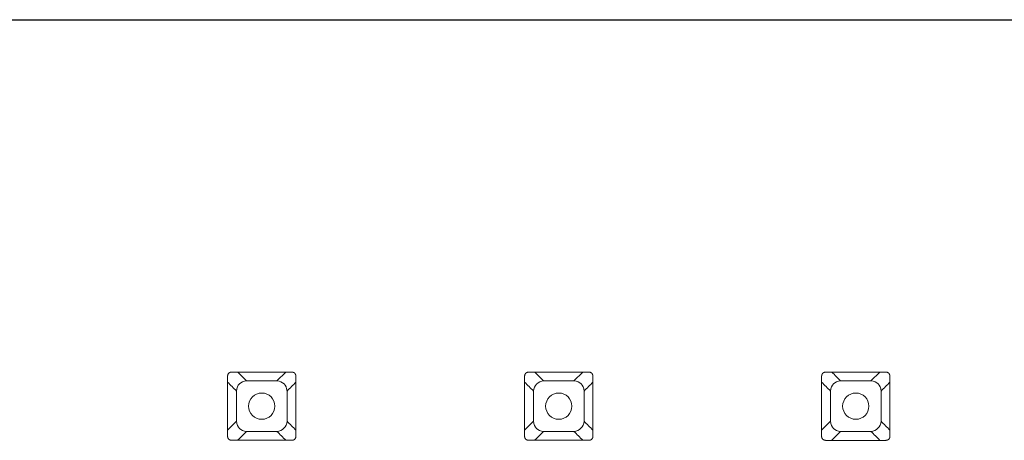
# Model space of a CAD drawing. Units: millimetres. Extents: x -14637 to -13993, y -7635 to -6823.
# Drawn here: x -14387 to -14338, y -6956 to -6935 of the extents above; entities that cross this region are included whole.
import ezdxf

# ---------------------------------------------------------------- set-up
doc = ezdxf.new("R2010")
doc.units = ezdxf.units.MM
doc.linetypes.add('SOLID', pattern=[0])
doc.layers.add('LEVEL0', color=7, linetype='Continuous')

msp = doc.modelspace()

# ---------------------------------------------------------------- linework, layer by layer
at = {"lineweight": 30}
msp.add_line((-14437.984, -6935.421), (-14237.984, -6935.421), dxfattribs=at)
at = {"layer": 'LEVEL0', "color": 7, "linetype": 'SOLID', "lineweight": 18}
for p, q in [((-14373.984, -6953.321, 8.888), (-14375.484, -6953.321, 8.888)), ((-14373.984, -6953.321, 8.888), (-14373.544, -6952.881, 4.494)), ((-14359.284, -6953.321, 8.888), (-14360.784, -6953.321, 8.888)), ((-14359.284, -6953.321, 8.888), (-14358.845, -6952.882, 4.498)), ((-14344.584, -6953.321, 8.888), (-14346.084, -6953.321, 8.888)), ((-14344.584, -6953.321, 8.888), (-14344.145, -6952.882, 4.5)), ((-14375.984, -6953.821, 8.888), (-14375.984, -6955.321, 8.888)), ((-14373.484, -6955.321, 8.888), (-14373.484, -6953.821, 8.888)), ((-14361.284, -6953.821, 8.888), (-14361.284, -6955.321, 8.888)), ((-14358.784, -6955.321, 8.888), (-14358.784, -6953.821, 8.888)), ((-14346.584, -6953.821, 8.888), (-14346.584, -6955.321, 8.888)), ((-14344.084, -6955.321, 8.888), (-14344.084, -6953.821, 8.888)), ((-14376.426, -6955.763, 4.46), (-14375.984, -6955.321, 8.888)), ((-14361.727, -6955.763, 4.458), (-14361.284, -6955.321, 8.888)), ((-14347.027, -6955.764, 4.457), (-14346.584, -6955.321, 8.888)), ((-14375.484, -6955.821, 8.888), (-14373.984, -6955.821, 8.888)), ((-14360.784, -6955.821, 8.888), (-14359.284, -6955.821, 8.888)), ((-14346.084, -6955.821, 8.888), (-14344.584, -6955.821, 8.888))]:
    msp.add_line(p, q, dxfattribs=at)
for centre, start, end in [((-14374.734, -6954.571, 8.888), 360, 180), ((-14360.034, -6954.571, 8.888), 360, 180), ((-14345.334, -6954.571, 8.888), 360, 180), ((-14374.734, -6954.571, 8.888), 180, 360), ((-14360.034, -6954.571, 8.888), 180, 360), ((-14345.334, -6954.571, 8.888), 180, 360)]:
    msp.add_arc(centre, 0.65, start, end, dxfattribs=at)
for points, knots in [([(-14376.427, -6956.066, 6.185), (-14376.427, -6956.013, 6.184), (-14376.427, -6955.961, 6.184), (-14376.426, -6955.856, 6.182), (-14376.426, -6955.803, 6.181), (-14376.426, -6955.698, 6.18), (-14376.426, -6955.646, 6.179), (-14376.426, -6955.541, 6.178), (-14376.426, -6955.489, 6.177), (-14376.426, -6955.384, 6.176), (-14376.426, -6955.331, 6.175), (-14376.426, -6955.226, 6.173), (-14376.426, -6955.174, 6.173), (-14376.426, -6955.069, 6.171), (-14376.426, -6955.016, 6.17), (-14376.426, -6954.911, 6.169), (-14376.426, -6954.859, 6.168), (-14376.426, -6954.754, 6.167), (-14376.425, -6954.701, 6.166), (-14376.425, -6954.596, 6.165), (-14376.425, -6954.544, 6.164), (-14376.425, -6954.439, 6.162), (-14376.425, -6954.387, 6.162), (-14376.425, -6954.282, 6.16), (-14376.425, -6954.229, 6.159), (-14376.425, -6954.124, 6.158), (-14376.425, -6954.072, 6.157), (-14376.425, -6953.967, 6.156), (-14376.425, -6953.914, 6.155), (-14376.425, -6953.809, 6.153), (-14376.425, -6953.757, 6.153), (-14376.425, -6953.652, 6.151), (-14376.425, -6953.599, 6.15), (-14376.424, -6953.494, 6.149), (-14376.424, -6953.442, 6.148), (-14376.424, -6953.337, 6.147), (-14376.424, -6953.285, 6.146), (-14376.424, -6953.18, 6.144), (-14376.424, -6953.127, 6.144), (-14376.424, -6953.075, 6.143)], [0, 0, 0, 0, 0.15744, 0.15744, 0.314879, 0.314879, 0.472319, 0.472319, 0.629759, 0.629759, 0.787199, 0.787199, 0.944638, 0.944638, 1.102078, 1.102078, 1.259518, 1.259518, 1.416958, 1.416958, 1.574397, 1.574397, 1.731837, 1.731837, 1.889277, 1.889277, 2.046717, 2.046717, 2.204156, 2.204156, 2.361596, 2.361596, 2.519036, 2.519036, 2.676476, 2.676476, 2.833915, 2.833915, 2.991355, 2.991355, 2.991355, 2.991355]), ([(-14376.424, -6953.075, 6.143), (-14376.423, -6953.068, 6.143), (-14376.423, -6953.062, 6.143), (-14376.421, -6953.051, 6.142), (-14376.42, -6953.045, 6.142), (-14376.417, -6953.034, 6.142), (-14376.416, -6953.028, 6.142), (-14376.413, -6953.018, 6.142), (-14376.411, -6953.013, 6.142), (-14376.408, -6953.003, 6.142), (-14376.406, -6952.998, 6.142), (-14376.402, -6952.988, 6.142), (-14376.399, -6952.984, 6.142), (-14376.395, -6952.975, 6.141), (-14376.392, -6952.971, 6.141), (-14376.387, -6952.962, 6.141), (-14376.384, -6952.958, 6.141), (-14376.378, -6952.951, 6.141), (-14376.375, -6952.947, 6.141), (-14376.368, -6952.94, 6.141), (-14376.365, -6952.937, 6.141), (-14376.358, -6952.93, 6.141), (-14376.354, -6952.927, 6.141), (-14376.346, -6952.921, 6.141), (-14376.342, -6952.918, 6.141), (-14376.334, -6952.913, 6.141), (-14376.33, -6952.91, 6.141), (-14376.321, -6952.906, 6.141), (-14376.317, -6952.903, 6.141), (-14376.307, -6952.899, 6.141), (-14376.302, -6952.897, 6.141), (-14376.292, -6952.894, 6.141), (-14376.287, -6952.892, 6.141), (-14376.276, -6952.889, 6.14), (-14376.271, -6952.888, 6.14), (-14376.26, -6952.885, 6.14), (-14376.254, -6952.884, 6.14), (-14376.242, -6952.882, 6.14), (-14376.236, -6952.882, 6.14), (-14376.23, -6952.881, 6.14)], [0, 0, 0, 0, 0.0159738, 0.0159738, 0.0319475, 0.0319475, 0.0479213, 0.0479213, 0.0638951, 0.0638951, 0.0798688, 0.0798688, 0.0958426, 0.0958426, 0.1118163, 0.1118163, 0.1277901, 0.1277901, 0.1437639, 0.1437639, 0.1597376, 0.1597376, 0.1757114, 0.1757114, 0.1916852, 0.1916852, 0.2076589, 0.2076589, 0.2236327, 0.2236327, 0.2396064, 0.2396064, 0.2555802, 0.2555802, 0.271554, 0.271554, 0.2875277, 0.2875277, 0.3035015, 0.3035015, 0.3035015, 0.3035015]), ([(-14376.23, -6952.881, 6.14), (-14376.178, -6952.881, 6.141), (-14376.125, -6952.881, 6.141), (-14376.02, -6952.881, 6.141), (-14375.968, -6952.881, 6.141), (-14375.863, -6952.881, 6.141), (-14375.811, -6952.881, 6.141), (-14375.706, -6952.881, 6.142), (-14375.653, -6952.881, 6.142), (-14375.548, -6952.881, 6.142), (-14375.496, -6952.881, 6.142), (-14375.391, -6952.881, 6.142), (-14375.338, -6952.881, 6.143), (-14375.233, -6952.881, 6.143), (-14375.181, -6952.881, 6.143), (-14375.076, -6952.881, 6.143), (-14375.024, -6952.881, 6.143), (-14374.919, -6952.881, 6.144), (-14374.866, -6952.881, 6.144), (-14374.761, -6952.881, 6.144), (-14374.709, -6952.881, 6.144), (-14374.604, -6952.881, 6.144), (-14374.552, -6952.881, 6.144), (-14374.447, -6952.881, 6.145), (-14374.394, -6952.881, 6.145), (-14374.289, -6952.881, 6.145), (-14374.237, -6952.881, 6.145), (-14374.132, -6952.881, 6.145), (-14374.079, -6952.881, 6.145), (-14373.974, -6952.881, 6.146), (-14373.922, -6952.881, 6.146), (-14373.817, -6952.881, 6.146), (-14373.765, -6952.881, 6.146), (-14373.66, -6952.881, 6.146), (-14373.607, -6952.881, 6.146), (-14373.502, -6952.881, 6.147), (-14373.45, -6952.881, 6.147), (-14373.345, -6952.881, 6.147), (-14373.293, -6952.881, 6.147), (-14373.24, -6952.881, 6.147)], [0, 0, 0, 0, 0.15738, 0.15738, 0.314761, 0.314761, 0.472141, 0.472141, 0.629522, 0.629522, 0.786902, 0.786902, 0.944283, 0.944283, 1.101663, 1.101663, 1.259044, 1.259044, 1.416424, 1.416424, 1.573805, 1.573805, 1.731185, 1.731185, 1.888566, 1.888566, 2.045946, 2.045946, 2.203327, 2.203327, 2.360707, 2.360707, 2.518088, 2.518088, 2.675468, 2.675468, 2.832849, 2.832849, 2.990229, 2.990229, 2.990229, 2.990229]), ([(-14373.24, -6952.881, 6.147), (-14373.234, -6952.882, 6.147), (-14373.228, -6952.883, 6.147), (-14373.216, -6952.884, 6.147), (-14373.21, -6952.885, 6.147), (-14373.199, -6952.888, 6.147), (-14373.194, -6952.889, 6.147), (-14373.183, -6952.892, 6.148), (-14373.178, -6952.894, 6.148), (-14373.168, -6952.897, 6.148), (-14373.163, -6952.899, 6.148), (-14373.154, -6952.903, 6.148), (-14373.149, -6952.905, 6.148), (-14373.14, -6952.91, 6.148), (-14373.136, -6952.913, 6.148), (-14373.128, -6952.918, 6.148), (-14373.124, -6952.921, 6.148), (-14373.116, -6952.927, 6.148), (-14373.112, -6952.93, 6.148), (-14373.105, -6952.936, 6.148), (-14373.102, -6952.94, 6.148), (-14373.095, -6952.947, 6.149), (-14373.092, -6952.95, 6.149), (-14373.086, -6952.958, 6.149), (-14373.083, -6952.962, 6.149), (-14373.078, -6952.97, 6.149), (-14373.075, -6952.974, 6.149), (-14373.07, -6952.983, 6.149), (-14373.068, -6952.988, 6.149), (-14373.064, -6952.997, 6.149), (-14373.062, -6953.002, 6.149), (-14373.058, -6953.012, 6.15), (-14373.057, -6953.017, 6.15), (-14373.054, -6953.028, 6.15), (-14373.052, -6953.033, 6.15), (-14373.05, -6953.044, 6.15), (-14373.049, -6953.05, 6.15), (-14373.047, -6953.062, 6.15), (-14373.046, -6953.068, 6.15), (-14373.045, -6953.074, 6.151)], [0, 0, 0, 0, 0.0159765, 0.0159765, 0.0319529, 0.0319529, 0.0479294, 0.0479294, 0.0639059, 0.0639059, 0.0798824, 0.0798824, 0.0958588, 0.0958588, 0.1118353, 0.1118353, 0.1278118, 0.1278118, 0.1437883, 0.1437883, 0.1597647, 0.1597647, 0.1757412, 0.1757412, 0.1917177, 0.1917177, 0.2076941, 0.2076941, 0.2236706, 0.2236706, 0.2396471, 0.2396471, 0.2556236, 0.2556236, 0.2716, 0.2716, 0.2875765, 0.2875765, 0.303553, 0.303553, 0.303553, 0.303553]), ([(-14373.045, -6953.074, 6.151), (-14373.045, -6953.127, 6.151), (-14373.045, -6953.179, 6.152), (-14373.045, -6953.284, 6.154), (-14373.045, -6953.336, 6.154), (-14373.045, -6953.441, 6.156), (-14373.045, -6953.494, 6.157), (-14373.045, -6953.599, 6.158), (-14373.045, -6953.651, 6.159), (-14373.045, -6953.756, 6.161), (-14373.045, -6953.809, 6.161), (-14373.044, -6953.914, 6.163), (-14373.044, -6953.966, 6.164), (-14373.044, -6954.071, 6.165), (-14373.044, -6954.124, 6.166), (-14373.044, -6954.229, 6.168), (-14373.044, -6954.281, 6.168), (-14373.044, -6954.386, 6.17), (-14373.044, -6954.438, 6.171), (-14373.044, -6954.543, 6.172), (-14373.044, -6954.596, 6.173), (-14373.044, -6954.701, 6.174), (-14373.043, -6954.753, 6.175), (-14373.043, -6954.858, 6.177), (-14373.043, -6954.911, 6.177), (-14373.043, -6955.016, 6.179), (-14373.043, -6955.068, 6.18), (-14373.043, -6955.173, 6.181), (-14373.043, -6955.226, 6.182), (-14373.043, -6955.331, 6.184), (-14373.043, -6955.383, 6.184), (-14373.043, -6955.488, 6.186), (-14373.043, -6955.54, 6.187), (-14373.042, -6955.645, 6.188), (-14373.042, -6955.698, 6.189), (-14373.042, -6955.803, 6.19), (-14373.042, -6955.855, 6.191), (-14373.042, -6955.96, 6.193), (-14373.042, -6956.013, 6.193), (-14373.042, -6956.065, 6.194)], [0, 0, 0, 0, 0.157448, 0.157448, 0.314896, 0.314896, 0.472344, 0.472344, 0.629792, 0.629792, 0.78724, 0.78724, 0.944688, 0.944688, 1.102136, 1.102136, 1.259584, 1.259584, 1.417032, 1.417032, 1.57448, 1.57448, 1.731927, 1.731927, 1.889375, 1.889375, 2.046823, 2.046823, 2.204271, 2.204271, 2.361719, 2.361719, 2.519167, 2.519167, 2.676615, 2.676615, 2.834063, 2.834063, 2.991511, 2.991511, 2.991511, 2.991511]), ([(-14361.727, -6956.066, 6.218), (-14361.727, -6956.013, 6.217), (-14361.727, -6955.961, 6.217), (-14361.727, -6955.856, 6.215), (-14361.727, -6955.803, 6.214), (-14361.727, -6955.698, 6.212), (-14361.726, -6955.646, 6.212), (-14361.726, -6955.541, 6.21), (-14361.726, -6955.488, 6.209), (-14361.726, -6955.383, 6.208), (-14361.726, -6955.331, 6.207), (-14361.726, -6955.226, 6.205), (-14361.726, -6955.173, 6.204), (-14361.726, -6955.068, 6.203), (-14361.726, -6955.016, 6.202), (-14361.726, -6954.911, 6.2), (-14361.726, -6954.858, 6.199), (-14361.726, -6954.754, 6.198), (-14361.725, -6954.701, 6.197), (-14361.725, -6954.596, 6.195), (-14361.725, -6954.544, 6.194), (-14361.725, -6954.439, 6.193), (-14361.725, -6954.386, 6.192), (-14361.725, -6954.281, 6.19), (-14361.725, -6954.229, 6.19), (-14361.725, -6954.124, 6.188), (-14361.725, -6954.071, 6.187), (-14361.725, -6953.966, 6.185), (-14361.725, -6953.914, 6.185), (-14361.725, -6953.809, 6.183), (-14361.724, -6953.756, 6.182), (-14361.724, -6953.651, 6.18), (-14361.724, -6953.599, 6.18), (-14361.724, -6953.494, 6.178), (-14361.724, -6953.441, 6.177), (-14361.724, -6953.336, 6.175), (-14361.724, -6953.284, 6.175), (-14361.724, -6953.179, 6.173), (-14361.724, -6953.127, 6.172), (-14361.724, -6953.074, 6.171)], [0, 0, 0, 0, 0.157467, 0.157467, 0.314935, 0.314935, 0.472402, 0.472402, 0.629869, 0.629869, 0.787336, 0.787336, 0.944804, 0.944804, 1.102271, 1.102271, 1.259738, 1.259738, 1.417205, 1.417205, 1.574673, 1.574673, 1.73214, 1.73214, 1.889607, 1.889607, 2.047074, 2.047074, 2.204542, 2.204542, 2.362009, 2.362009, 2.519476, 2.519476, 2.676943, 2.676943, 2.834411, 2.834411, 2.991878, 2.991878, 2.991878, 2.991878]), ([(-14361.724, -6953.074, 6.171), (-14361.723, -6953.068, 6.171), (-14361.722, -6953.062, 6.171), (-14361.72, -6953.05, 6.171), (-14361.719, -6953.044, 6.171), (-14361.717, -6953.033, 6.171), (-14361.715, -6953.028, 6.17), (-14361.712, -6953.017, 6.17), (-14361.711, -6953.012, 6.17), (-14361.707, -6953.002, 6.17), (-14361.705, -6952.997, 6.17), (-14361.701, -6952.988, 6.17), (-14361.699, -6952.983, 6.17), (-14361.694, -6952.975, 6.17), (-14361.691, -6952.97, 6.17), (-14361.686, -6952.962, 6.169), (-14361.683, -6952.958, 6.169), (-14361.677, -6952.951, 6.169), (-14361.674, -6952.947, 6.169), (-14361.668, -6952.94, 6.169), (-14361.664, -6952.936, 6.169), (-14361.657, -6952.93, 6.169), (-14361.653, -6952.927, 6.169), (-14361.646, -6952.921, 6.169), (-14361.642, -6952.918, 6.169), (-14361.633, -6952.913, 6.169), (-14361.629, -6952.91, 6.169), (-14361.62, -6952.906, 6.169), (-14361.616, -6952.904, 6.169), (-14361.606, -6952.899, 6.169), (-14361.601, -6952.898, 6.169), (-14361.591, -6952.894, 6.168), (-14361.586, -6952.892, 6.168), (-14361.576, -6952.889, 6.168), (-14361.57, -6952.888, 6.168), (-14361.559, -6952.886, 6.168), (-14361.553, -6952.885, 6.168), (-14361.542, -6952.883, 6.168), (-14361.536, -6952.882, 6.168), (-14361.529, -6952.882, 6.168)], [0, 0, 0, 0, 0.0159452, 0.0159452, 0.0318905, 0.0318905, 0.0478357, 0.0478357, 0.063781, 0.063781, 0.0797262, 0.0797262, 0.0956714, 0.0956714, 0.1116167, 0.1116167, 0.1275619, 0.1275619, 0.1435072, 0.1435072, 0.1594524, 0.1594524, 0.1753976, 0.1753976, 0.1913429, 0.1913429, 0.2072881, 0.2072881, 0.2232334, 0.2232334, 0.2391786, 0.2391786, 0.2551238, 0.2551238, 0.2710691, 0.2710691, 0.2870143, 0.2870143, 0.3029596, 0.3029596, 0.3029596, 0.3029596]), ([(-14361.529, -6952.882, 6.168), (-14361.477, -6952.882, 6.168), (-14361.425, -6952.882, 6.169), (-14361.32, -6952.882, 6.169), (-14361.267, -6952.882, 6.169), (-14361.162, -6952.882, 6.169), (-14361.11, -6952.882, 6.169), (-14361.005, -6952.882, 6.169), (-14360.952, -6952.882, 6.169), (-14360.847, -6952.882, 6.169), (-14360.795, -6952.882, 6.169), (-14360.69, -6952.882, 6.17), (-14360.638, -6952.882, 6.17), (-14360.533, -6952.882, 6.17), (-14360.48, -6952.882, 6.17), (-14360.375, -6952.882, 6.17), (-14360.323, -6952.882, 6.17), (-14360.218, -6952.882, 6.17), (-14360.166, -6952.882, 6.17), (-14360.061, -6952.882, 6.17), (-14360.008, -6952.882, 6.171), (-14359.903, -6952.882, 6.171), (-14359.851, -6952.882, 6.171), (-14359.746, -6952.882, 6.171), (-14359.693, -6952.882, 6.171), (-14359.588, -6952.882, 6.171), (-14359.536, -6952.882, 6.171), (-14359.431, -6952.882, 6.171), (-14359.379, -6952.882, 6.171), (-14359.274, -6952.882, 6.171), (-14359.221, -6952.882, 6.172), (-14359.116, -6952.882, 6.172), (-14359.064, -6952.882, 6.172), (-14358.959, -6952.882, 6.172), (-14358.907, -6952.882, 6.172), (-14358.802, -6952.882, 6.172), (-14358.749, -6952.882, 6.172), (-14358.644, -6952.882, 6.172), (-14358.592, -6952.882, 6.172), (-14358.539, -6952.882, 6.172)], [0, 0, 0, 0, 0.15738, 0.15738, 0.31476, 0.31476, 0.47214, 0.47214, 0.629519, 0.629519, 0.786899, 0.786899, 0.944279, 0.944279, 1.101659, 1.101659, 1.259039, 1.259039, 1.416419, 1.416419, 1.573798, 1.573798, 1.731178, 1.731178, 1.888558, 1.888558, 2.045938, 2.045938, 2.203318, 2.203318, 2.360698, 2.360698, 2.518077, 2.518077, 2.675457, 2.675457, 2.832837, 2.832837, 2.990217, 2.990217, 2.990217, 2.990217]), ([(-14358.539, -6952.882, 6.172), (-14358.533, -6952.882, 6.172), (-14358.527, -6952.883, 6.172), (-14358.515, -6952.885, 6.173), (-14358.51, -6952.886, 6.173), (-14358.499, -6952.888, 6.173), (-14358.493, -6952.89, 6.173), (-14358.483, -6952.893, 6.173), (-14358.477, -6952.894, 6.173), (-14358.467, -6952.898, 6.173), (-14358.463, -6952.9, 6.173), (-14358.453, -6952.904, 6.173), (-14358.449, -6952.906, 6.173), (-14358.44, -6952.911, 6.173), (-14358.435, -6952.913, 6.173), (-14358.427, -6952.919, 6.173), (-14358.423, -6952.921, 6.173), (-14358.416, -6952.927, 6.173), (-14358.412, -6952.93, 6.173), (-14358.405, -6952.937, 6.173), (-14358.401, -6952.94, 6.174), (-14358.395, -6952.947, 6.174), (-14358.392, -6952.951, 6.174), (-14358.386, -6952.959, 6.174), (-14358.383, -6952.963, 6.174), (-14358.378, -6952.971, 6.174), (-14358.375, -6952.975, 6.174), (-14358.37, -6952.984, 6.174), (-14358.368, -6952.989, 6.174), (-14358.364, -6952.998, 6.175), (-14358.362, -6953.003, 6.175), (-14358.359, -6953.013, 6.175), (-14358.357, -6953.018, 6.175), (-14358.354, -6953.028, 6.175), (-14358.352, -6953.034, 6.175), (-14358.35, -6953.045, 6.175), (-14358.349, -6953.051, 6.175), (-14358.347, -6953.062, 6.176), (-14358.346, -6953.068, 6.176), (-14358.346, -6953.075, 6.176)], [0, 0, 0, 0, 0.0159366, 0.0159366, 0.0318732, 0.0318732, 0.0478098, 0.0478098, 0.0637464, 0.0637464, 0.0796829, 0.0796829, 0.0956195, 0.0956195, 0.1115561, 0.1115561, 0.1274927, 0.1274927, 0.1434293, 0.1434293, 0.1593659, 0.1593659, 0.1753025, 0.1753025, 0.1912391, 0.1912391, 0.2071756, 0.2071756, 0.2231122, 0.2231122, 0.2390488, 0.2390488, 0.2549854, 0.2549854, 0.270922, 0.270922, 0.2868586, 0.2868586, 0.3027952, 0.3027952, 0.3027952, 0.3027952]), ([(-14358.346, -6953.075, 6.176), (-14358.346, -6953.127, 6.177), (-14358.346, -6953.18, 6.178), (-14358.345, -6953.285, 6.179), (-14358.345, -6953.337, 6.18), (-14358.345, -6953.442, 6.182), (-14358.345, -6953.494, 6.183), (-14358.345, -6953.599, 6.184), (-14358.345, -6953.652, 6.185), (-14358.345, -6953.757, 6.187), (-14358.345, -6953.809, 6.188), (-14358.345, -6953.914, 6.189), (-14358.345, -6953.967, 6.19), (-14358.344, -6954.072, 6.192), (-14358.344, -6954.124, 6.193), (-14358.344, -6954.229, 6.194), (-14358.344, -6954.282, 6.195), (-14358.344, -6954.387, 6.197), (-14358.344, -6954.439, 6.198), (-14358.344, -6954.544, 6.199), (-14358.344, -6954.597, 6.2), (-14358.344, -6954.701, 6.202), (-14358.344, -6954.754, 6.203), (-14358.343, -6954.859, 6.204), (-14358.343, -6954.911, 6.205), (-14358.343, -6955.016, 6.207), (-14358.343, -6955.069, 6.208), (-14358.343, -6955.174, 6.209), (-14358.343, -6955.226, 6.21), (-14358.343, -6955.331, 6.212), (-14358.343, -6955.384, 6.213), (-14358.343, -6955.489, 6.214), (-14358.342, -6955.541, 6.215), (-14358.342, -6955.646, 6.217), (-14358.342, -6955.699, 6.218), (-14358.342, -6955.804, 6.219), (-14358.342, -6955.856, 6.22), (-14358.342, -6955.961, 6.222), (-14358.342, -6956.013, 6.223), (-14358.342, -6956.066, 6.224)], [0, 0, 0, 0, 0.157449, 0.157449, 0.314899, 0.314899, 0.472348, 0.472348, 0.629798, 0.629798, 0.787247, 0.787247, 0.944697, 0.944697, 1.102146, 1.102146, 1.259595, 1.259595, 1.417045, 1.417045, 1.574494, 1.574494, 1.731944, 1.731944, 1.889393, 1.889393, 2.046843, 2.046843, 2.204292, 2.204292, 2.361742, 2.361742, 2.519191, 2.519191, 2.67664, 2.67664, 2.83409, 2.83409, 2.991539, 2.991539, 2.991539, 2.991539]), ([(-14347.027, -6956.066, 6.236), (-14347.027, -6956.013, 6.235), (-14347.027, -6955.961, 6.234), (-14347.027, -6955.856, 6.232), (-14347.027, -6955.803, 6.231), (-14347.027, -6955.698, 6.23), (-14347.027, -6955.646, 6.229), (-14347.026, -6955.541, 6.227), (-14347.026, -6955.488, 6.226), (-14347.026, -6955.383, 6.224), (-14347.026, -6955.331, 6.224), (-14347.026, -6955.226, 6.222), (-14347.026, -6955.173, 6.221), (-14347.026, -6955.068, 6.219), (-14347.026, -6955.016, 6.218), (-14347.026, -6954.911, 6.217), (-14347.026, -6954.858, 6.216), (-14347.026, -6954.754, 6.214), (-14347.026, -6954.701, 6.213), (-14347.025, -6954.596, 6.212), (-14347.025, -6954.544, 6.211), (-14347.025, -6954.439, 6.209), (-14347.025, -6954.386, 6.208), (-14347.025, -6954.281, 6.206), (-14347.025, -6954.229, 6.205), (-14347.025, -6954.124, 6.204), (-14347.025, -6954.071, 6.203), (-14347.025, -6953.966, 6.201), (-14347.025, -6953.914, 6.2), (-14347.024, -6953.809, 6.198), (-14347.024, -6953.756, 6.198), (-14347.024, -6953.651, 6.196), (-14347.024, -6953.599, 6.195), (-14347.024, -6953.494, 6.193), (-14347.024, -6953.441, 6.192), (-14347.024, -6953.336, 6.191), (-14347.024, -6953.284, 6.19), (-14347.024, -6953.179, 6.188), (-14347.024, -6953.127, 6.187), (-14347.024, -6953.074, 6.186)], [0, 0, 0, 0, 0.157469, 0.157469, 0.314937, 0.314937, 0.472406, 0.472406, 0.629874, 0.629874, 0.787343, 0.787343, 0.944811, 0.944811, 1.10228, 1.10228, 1.259749, 1.259749, 1.417217, 1.417217, 1.574686, 1.574686, 1.732154, 1.732154, 1.889623, 1.889623, 2.047091, 2.047091, 2.20456, 2.20456, 2.362029, 2.362029, 2.519497, 2.519497, 2.676966, 2.676966, 2.834434, 2.834434, 2.991903, 2.991903, 2.991903, 2.991903]), ([(-14347.024, -6953.074, 6.186), (-14347.023, -6953.068, 6.186), (-14347.022, -6953.062, 6.186), (-14347.02, -6953.05, 6.186), (-14347.019, -6953.044, 6.186), (-14347.017, -6953.033, 6.185), (-14347.015, -6953.028, 6.185), (-14347.012, -6953.017, 6.185), (-14347.011, -6953.012, 6.185), (-14347.007, -6953.002, 6.185), (-14347.005, -6952.997, 6.185), (-14347.001, -6952.988, 6.185), (-14346.999, -6952.984, 6.185), (-14346.994, -6952.975, 6.184), (-14346.991, -6952.97, 6.184), (-14346.986, -6952.962, 6.184), (-14346.983, -6952.958, 6.184), (-14346.977, -6952.951, 6.184), (-14346.974, -6952.947, 6.184), (-14346.967, -6952.94, 6.184), (-14346.964, -6952.937, 6.184), (-14346.957, -6952.93, 6.184), (-14346.953, -6952.927, 6.184), (-14346.946, -6952.921, 6.184), (-14346.942, -6952.918, 6.184), (-14346.933, -6952.913, 6.183), (-14346.929, -6952.911, 6.183), (-14346.92, -6952.906, 6.183), (-14346.916, -6952.904, 6.183), (-14346.906, -6952.9, 6.183), (-14346.901, -6952.898, 6.183), (-14346.891, -6952.894, 6.183), (-14346.886, -6952.893, 6.183), (-14346.876, -6952.89, 6.183), (-14346.87, -6952.888, 6.183), (-14346.859, -6952.886, 6.183), (-14346.853, -6952.885, 6.183), (-14346.842, -6952.883, 6.183), (-14346.836, -6952.882, 6.183), (-14346.829, -6952.882, 6.183)], [0, 0, 0, 0, 0.0159282, 0.0159282, 0.0318565, 0.0318565, 0.0477847, 0.0477847, 0.063713, 0.063713, 0.0796412, 0.0796412, 0.0955694, 0.0955694, 0.1114977, 0.1114977, 0.1274259, 0.1274259, 0.1433541, 0.1433541, 0.1592824, 0.1592824, 0.1752106, 0.1752106, 0.1911389, 0.1911389, 0.2070671, 0.2070671, 0.2229953, 0.2229953, 0.2389236, 0.2389236, 0.2548518, 0.2548518, 0.2707801, 0.2707801, 0.2867083, 0.2867083, 0.3026365, 0.3026365, 0.3026365, 0.3026365]), ([(-14346.829, -6952.882, 6.183), (-14346.777, -6952.882, 6.183), (-14346.724, -6952.882, 6.183), (-14346.62, -6952.882, 6.183), (-14346.567, -6952.882, 6.183), (-14346.462, -6952.882, 6.183), (-14346.41, -6952.882, 6.183), (-14346.305, -6952.882, 6.183), (-14346.252, -6952.882, 6.183), (-14346.147, -6952.882, 6.183), (-14346.095, -6952.882, 6.183), (-14345.99, -6952.882, 6.183), (-14345.938, -6952.882, 6.183), (-14345.833, -6952.882, 6.184), (-14345.78, -6952.882, 6.184), (-14345.675, -6952.882, 6.184), (-14345.623, -6952.882, 6.184), (-14345.518, -6952.882, 6.184), (-14345.466, -6952.882, 6.184), (-14345.361, -6952.882, 6.184), (-14345.308, -6952.882, 6.184), (-14345.203, -6952.882, 6.184), (-14345.151, -6952.882, 6.184), (-14345.046, -6952.882, 6.184), (-14344.993, -6952.882, 6.184), (-14344.888, -6952.882, 6.184), (-14344.836, -6952.882, 6.184), (-14344.731, -6952.882, 6.184), (-14344.679, -6952.882, 6.184), (-14344.574, -6952.882, 6.184), (-14344.521, -6952.882, 6.184), (-14344.416, -6952.882, 6.184), (-14344.364, -6952.882, 6.184), (-14344.259, -6952.882, 6.184), (-14344.207, -6952.882, 6.184), (-14344.102, -6952.882, 6.184), (-14344.049, -6952.882, 6.184), (-14343.944, -6952.882, 6.184), (-14343.892, -6952.882, 6.184), (-14343.839, -6952.882, 6.184)], [0, 0, 0, 0, 0.157379, 0.157379, 0.314758, 0.314758, 0.472138, 0.472138, 0.629517, 0.629517, 0.786896, 0.786896, 0.944275, 0.944275, 1.101654, 1.101654, 1.259033, 1.259033, 1.416413, 1.416413, 1.573792, 1.573792, 1.731171, 1.731171, 1.88855, 1.88855, 2.045929, 2.045929, 2.203309, 2.203309, 2.360688, 2.360688, 2.518067, 2.518067, 2.675446, 2.675446, 2.832825, 2.832825, 2.990204, 2.990204, 2.990204, 2.990204]), ([(-14343.839, -6952.882, 6.184), (-14343.833, -6952.882, 6.184), (-14343.827, -6952.883, 6.184), (-14343.815, -6952.885, 6.184), (-14343.81, -6952.886, 6.184), (-14343.799, -6952.888, 6.184), (-14343.793, -6952.89, 6.185), (-14343.783, -6952.893, 6.185), (-14343.777, -6952.894, 6.185), (-14343.767, -6952.898, 6.185), (-14343.763, -6952.9, 6.185), (-14343.753, -6952.904, 6.185), (-14343.749, -6952.906, 6.185), (-14343.74, -6952.911, 6.185), (-14343.736, -6952.914, 6.185), (-14343.727, -6952.919, 6.185), (-14343.723, -6952.922, 6.185), (-14343.716, -6952.928, 6.185), (-14343.712, -6952.931, 6.185), (-14343.705, -6952.937, 6.185), (-14343.702, -6952.94, 6.185), (-14343.695, -6952.948, 6.186), (-14343.692, -6952.951, 6.186), (-14343.686, -6952.959, 6.186), (-14343.683, -6952.963, 6.186), (-14343.678, -6952.971, 6.186), (-14343.675, -6952.975, 6.186), (-14343.671, -6952.984, 6.186), (-14343.668, -6952.989, 6.186), (-14343.664, -6952.998, 6.186), (-14343.662, -6953.003, 6.186), (-14343.659, -6953.013, 6.187), (-14343.657, -6953.018, 6.187), (-14343.654, -6953.029, 6.187), (-14343.653, -6953.034, 6.187), (-14343.65, -6953.045, 6.187), (-14343.649, -6953.051, 6.187), (-14343.647, -6953.062, 6.187), (-14343.647, -6953.068, 6.188), (-14343.646, -6953.075, 6.188)], [0, 0, 0, 0, 0.0159196, 0.0159196, 0.0318392, 0.0318392, 0.0477588, 0.0477588, 0.0636784, 0.0636784, 0.079598, 0.079598, 0.0955176, 0.0955176, 0.1114372, 0.1114372, 0.1273568, 0.1273568, 0.1432764, 0.1432764, 0.159196, 0.159196, 0.1751157, 0.1751157, 0.1910353, 0.1910353, 0.2069549, 0.2069549, 0.2228745, 0.2228745, 0.2387941, 0.2387941, 0.2547137, 0.2547137, 0.2706333, 0.2706333, 0.2865529, 0.2865529, 0.3024725, 0.3024725, 0.3024725, 0.3024725]), ([(-14343.646, -6953.075, 6.188), (-14343.646, -6953.127, 6.189), (-14343.646, -6953.18, 6.189), (-14343.646, -6953.285, 6.191), (-14343.646, -6953.337, 6.192), (-14343.645, -6953.442, 6.194), (-14343.645, -6953.494, 6.195), (-14343.645, -6953.599, 6.197), (-14343.645, -6953.652, 6.197), (-14343.645, -6953.757, 6.199), (-14343.645, -6953.809, 6.2), (-14343.645, -6953.914, 6.202), (-14343.645, -6953.967, 6.203), (-14343.644, -6954.072, 6.204), (-14343.644, -6954.124, 6.205), (-14343.644, -6954.229, 6.207), (-14343.644, -6954.282, 6.208), (-14343.644, -6954.387, 6.21), (-14343.644, -6954.439, 6.211), (-14343.644, -6954.544, 6.212), (-14343.644, -6954.597, 6.213), (-14343.644, -6954.701, 6.215), (-14343.644, -6954.754, 6.216), (-14343.643, -6954.859, 6.218), (-14343.643, -6954.911, 6.218), (-14343.643, -6955.016, 6.22), (-14343.643, -6955.069, 6.221), (-14343.643, -6955.174, 6.223), (-14343.643, -6955.226, 6.224), (-14343.643, -6955.331, 6.225), (-14343.643, -6955.384, 6.226), (-14343.643, -6955.489, 6.228), (-14343.642, -6955.541, 6.229), (-14343.642, -6955.646, 6.231), (-14343.642, -6955.699, 6.231), (-14343.642, -6955.804, 6.233), (-14343.642, -6955.856, 6.234), (-14343.642, -6955.961, 6.236), (-14343.642, -6956.013, 6.237), (-14343.642, -6956.066, 6.237)], [0, 0, 0, 0, 0.157451, 0.157451, 0.314902, 0.314902, 0.472352, 0.472352, 0.629803, 0.629803, 0.787254, 0.787254, 0.944705, 0.944705, 1.102155, 1.102155, 1.259606, 1.259606, 1.417057, 1.417057, 1.574508, 1.574508, 1.731959, 1.731959, 1.889409, 1.889409, 2.04686, 2.04686, 2.204311, 2.204311, 2.361762, 2.361762, 2.519212, 2.519212, 2.676663, 2.676663, 2.834114, 2.834114, 2.991565, 2.991565, 2.991565, 2.991565]), ([(-14376.229, -6956.264, 6.188), (-14376.235, -6956.263, 6.188), (-14376.241, -6956.263, 6.188), (-14376.253, -6956.261, 6.188), (-14376.259, -6956.26, 6.188), (-14376.271, -6956.257, 6.188), (-14376.276, -6956.256, 6.188), (-14376.287, -6956.253, 6.188), (-14376.292, -6956.251, 6.188), (-14376.303, -6956.247, 6.188), (-14376.308, -6956.245, 6.188), (-14376.317, -6956.241, 6.188), (-14376.322, -6956.239, 6.188), (-14376.331, -6956.234, 6.188), (-14376.335, -6956.232, 6.188), (-14376.344, -6956.226, 6.188), (-14376.348, -6956.223, 6.187), (-14376.356, -6956.217, 6.187), (-14376.36, -6956.214, 6.187), (-14376.367, -6956.207, 6.187), (-14376.37, -6956.204, 6.187), (-14376.377, -6956.197, 6.187), (-14376.38, -6956.193, 6.187), (-14376.386, -6956.185, 6.187), (-14376.389, -6956.181, 6.187), (-14376.394, -6956.172, 6.187), (-14376.397, -6956.168, 6.187), (-14376.402, -6956.159, 6.186), (-14376.404, -6956.154, 6.186), (-14376.408, -6956.145, 6.186), (-14376.41, -6956.14, 6.186), (-14376.414, -6956.129, 6.186), (-14376.416, -6956.124, 6.186), (-14376.419, -6956.113, 6.186), (-14376.42, -6956.108, 6.186), (-14376.422, -6956.096, 6.185), (-14376.423, -6956.09, 6.185), (-14376.425, -6956.078, 6.185), (-14376.426, -6956.072, 6.185), (-14376.427, -6956.066, 6.185)], [0, 0, 0, 0, 0.0163503, 0.0163503, 0.0327007, 0.0327007, 0.049051, 0.049051, 0.0654014, 0.0654014, 0.0817517, 0.0817517, 0.0981021, 0.0981021, 0.1144524, 0.1144524, 0.1308027, 0.1308027, 0.1471531, 0.1471531, 0.1635034, 0.1635034, 0.1798538, 0.1798538, 0.1962041, 0.1962041, 0.2125545, 0.2125545, 0.2289048, 0.2289048, 0.2452552, 0.2452552, 0.2616055, 0.2616055, 0.2779558, 0.2779558, 0.2943062, 0.2943062, 0.3106565, 0.3106565, 0.3106565, 0.3106565]), ([(-14373.239, -6956.264, 6.196), (-14373.292, -6956.264, 6.196), (-14373.344, -6956.264, 6.196), (-14373.449, -6956.264, 6.196), (-14373.502, -6956.264, 6.196), (-14373.606, -6956.264, 6.195), (-14373.659, -6956.264, 6.195), (-14373.764, -6956.264, 6.195), (-14373.816, -6956.264, 6.195), (-14373.921, -6956.264, 6.195), (-14373.974, -6956.264, 6.194), (-14374.078, -6956.264, 6.194), (-14374.131, -6956.264, 6.194), (-14374.236, -6956.264, 6.194), (-14374.288, -6956.264, 6.194), (-14374.393, -6956.264, 6.193), (-14374.446, -6956.264, 6.193), (-14374.551, -6956.264, 6.193), (-14374.603, -6956.264, 6.193), (-14374.708, -6956.264, 6.193), (-14374.76, -6956.264, 6.192), (-14374.865, -6956.264, 6.192), (-14374.918, -6956.264, 6.192), (-14375.023, -6956.264, 6.192), (-14375.075, -6956.264, 6.192), (-14375.18, -6956.264, 6.191), (-14375.232, -6956.264, 6.191), (-14375.337, -6956.264, 6.191), (-14375.39, -6956.264, 6.191), (-14375.495, -6956.264, 6.19), (-14375.547, -6956.264, 6.19), (-14375.652, -6956.264, 6.19), (-14375.704, -6956.264, 6.19), (-14375.809, -6956.264, 6.19), (-14375.862, -6956.264, 6.189), (-14375.967, -6956.264, 6.189), (-14376.019, -6956.264, 6.189), (-14376.124, -6956.264, 6.189), (-14376.176, -6956.264, 6.189), (-14376.229, -6956.264, 6.188)], [0, 0, 0, 0, 0.15735, 0.15735, 0.314699, 0.314699, 0.472049, 0.472049, 0.629398, 0.629398, 0.786748, 0.786748, 0.944097, 0.944097, 1.101447, 1.101447, 1.258796, 1.258796, 1.416146, 1.416146, 1.573495, 1.573495, 1.730845, 1.730845, 1.888194, 1.888194, 2.045544, 2.045544, 2.202893, 2.202893, 2.360243, 2.360243, 2.517592, 2.517592, 2.674942, 2.674942, 2.832291, 2.832291, 2.989641, 2.989641, 2.989641, 2.989641]), ([(-14373.042, -6956.065, 6.194), (-14373.043, -6956.072, 6.194), (-14373.043, -6956.078, 6.194), (-14373.045, -6956.09, 6.194), (-14373.046, -6956.096, 6.194), (-14373.049, -6956.107, 6.195), (-14373.05, -6956.113, 6.195), (-14373.053, -6956.124, 6.195), (-14373.055, -6956.129, 6.195), (-14373.058, -6956.139, 6.195), (-14373.06, -6956.144, 6.195), (-14373.064, -6956.154, 6.195), (-14373.067, -6956.159, 6.195), (-14373.071, -6956.168, 6.195), (-14373.074, -6956.172, 6.195), (-14373.079, -6956.18, 6.196), (-14373.082, -6956.185, 6.196), (-14373.088, -6956.192, 6.196), (-14373.091, -6956.196, 6.196), (-14373.098, -6956.204, 6.196), (-14373.101, -6956.207, 6.196), (-14373.109, -6956.214, 6.196), (-14373.112, -6956.217, 6.196), (-14373.12, -6956.223, 6.196), (-14373.124, -6956.226, 6.196), (-14373.133, -6956.231, 6.196), (-14373.137, -6956.234, 6.196), (-14373.146, -6956.239, 6.196), (-14373.151, -6956.241, 6.196), (-14373.161, -6956.245, 6.196), (-14373.165, -6956.247, 6.196), (-14373.176, -6956.251, 6.196), (-14373.181, -6956.253, 6.196), (-14373.192, -6956.256, 6.196), (-14373.197, -6956.257, 6.196), (-14373.209, -6956.26, 6.196), (-14373.215, -6956.261, 6.196), (-14373.227, -6956.263, 6.196), (-14373.233, -6956.263, 6.196), (-14373.239, -6956.264, 6.196)], [0, 0, 0, 0, 0.016354, 0.016354, 0.0327079, 0.0327079, 0.0490619, 0.0490619, 0.0654158, 0.0654158, 0.0817698, 0.0817698, 0.0981237, 0.0981237, 0.1144777, 0.1144777, 0.1308316, 0.1308316, 0.1471856, 0.1471856, 0.1635395, 0.1635395, 0.1798935, 0.1798935, 0.1962474, 0.1962474, 0.2126014, 0.2126014, 0.2289553, 0.2289553, 0.2453093, 0.2453093, 0.2616632, 0.2616632, 0.2780172, 0.2780172, 0.2943711, 0.2943711, 0.3107251, 0.3107251, 0.3107251, 0.3107251]), ([(-14361.53, -6956.264, 6.222), (-14361.536, -6956.264, 6.222), (-14361.542, -6956.263, 6.221), (-14361.554, -6956.261, 6.221), (-14361.56, -6956.26, 6.221), (-14361.571, -6956.257, 6.221), (-14361.577, -6956.256, 6.221), (-14361.588, -6956.253, 6.221), (-14361.593, -6956.251, 6.221), (-14361.603, -6956.248, 6.221), (-14361.608, -6956.246, 6.221), (-14361.618, -6956.241, 6.221), (-14361.623, -6956.239, 6.221), (-14361.632, -6956.234, 6.221), (-14361.636, -6956.232, 6.221), (-14361.644, -6956.226, 6.221), (-14361.649, -6956.223, 6.221), (-14361.656, -6956.217, 6.221), (-14361.66, -6956.214, 6.221), (-14361.667, -6956.207, 6.22), (-14361.671, -6956.204, 6.22), (-14361.677, -6956.197, 6.22), (-14361.681, -6956.193, 6.22), (-14361.687, -6956.185, 6.22), (-14361.689, -6956.181, 6.22), (-14361.695, -6956.172, 6.22), (-14361.697, -6956.168, 6.22), (-14361.702, -6956.159, 6.22), (-14361.705, -6956.154, 6.22), (-14361.709, -6956.145, 6.219), (-14361.711, -6956.14, 6.219), (-14361.714, -6956.129, 6.219), (-14361.716, -6956.124, 6.219), (-14361.719, -6956.113, 6.219), (-14361.72, -6956.108, 6.219), (-14361.723, -6956.096, 6.219), (-14361.724, -6956.09, 6.219), (-14361.726, -6956.078, 6.218), (-14361.726, -6956.072, 6.218), (-14361.727, -6956.066, 6.218)], [0, 0, 0, 0, 0.0163488, 0.0163488, 0.0326975, 0.0326975, 0.0490463, 0.0490463, 0.065395, 0.065395, 0.0817438, 0.0817438, 0.0980926, 0.0980926, 0.1144413, 0.1144413, 0.1307901, 0.1307901, 0.1471389, 0.1471389, 0.1634876, 0.1634876, 0.1798364, 0.1798364, 0.1961851, 0.1961851, 0.2125339, 0.2125339, 0.2288827, 0.2288827, 0.2452314, 0.2452314, 0.2615802, 0.2615802, 0.2779289, 0.2779289, 0.2942777, 0.2942777, 0.3106265, 0.3106265, 0.3106265, 0.3106265]), ([(-14358.54, -6956.264, 6.226), (-14358.592, -6956.264, 6.226), (-14358.645, -6956.264, 6.226), (-14358.75, -6956.264, 6.226), (-14358.802, -6956.264, 6.226), (-14358.907, -6956.264, 6.226), (-14358.96, -6956.264, 6.226), (-14359.065, -6956.264, 6.226), (-14359.117, -6956.264, 6.225), (-14359.222, -6956.264, 6.225), (-14359.274, -6956.264, 6.225), (-14359.379, -6956.264, 6.225), (-14359.432, -6956.264, 6.225), (-14359.537, -6956.264, 6.225), (-14359.589, -6956.264, 6.225), (-14359.694, -6956.264, 6.225), (-14359.746, -6956.264, 6.224), (-14359.851, -6956.264, 6.224), (-14359.904, -6956.264, 6.224), (-14360.009, -6956.264, 6.224), (-14360.061, -6956.264, 6.224), (-14360.166, -6956.264, 6.224), (-14360.218, -6956.264, 6.224), (-14360.323, -6956.264, 6.224), (-14360.376, -6956.264, 6.223), (-14360.481, -6956.264, 6.223), (-14360.533, -6956.264, 6.223), (-14360.638, -6956.264, 6.223), (-14360.69, -6956.264, 6.223), (-14360.795, -6956.264, 6.223), (-14360.848, -6956.264, 6.223), (-14360.953, -6956.264, 6.223), (-14361.005, -6956.264, 6.222), (-14361.11, -6956.264, 6.222), (-14361.162, -6956.264, 6.222), (-14361.267, -6956.264, 6.222), (-14361.32, -6956.264, 6.222), (-14361.425, -6956.264, 6.222), (-14361.477, -6956.264, 6.222), (-14361.53, -6956.264, 6.222)], [0, 0, 0, 0, 0.157348, 0.157348, 0.314697, 0.314697, 0.472045, 0.472045, 0.629394, 0.629394, 0.786742, 0.786742, 0.944091, 0.944091, 1.101439, 1.101439, 1.258788, 1.258788, 1.416136, 1.416136, 1.573485, 1.573485, 1.730833, 1.730833, 1.888182, 1.888182, 2.04553, 2.04553, 2.202879, 2.202879, 2.360227, 2.360227, 2.517576, 2.517576, 2.674924, 2.674924, 2.832273, 2.832273, 2.989621, 2.989621, 2.989621, 2.989621]), ([(-14358.342, -6956.066, 6.224), (-14358.342, -6956.072, 6.224), (-14358.343, -6956.078, 6.224), (-14358.345, -6956.091, 6.224), (-14358.346, -6956.096, 6.224), (-14358.349, -6956.108, 6.224), (-14358.35, -6956.113, 6.224), (-14358.353, -6956.124, 6.224), (-14358.355, -6956.13, 6.225), (-14358.358, -6956.14, 6.225), (-14358.36, -6956.145, 6.225), (-14358.364, -6956.155, 6.225), (-14358.367, -6956.159, 6.225), (-14358.372, -6956.168, 6.225), (-14358.374, -6956.173, 6.225), (-14358.38, -6956.181, 6.225), (-14358.382, -6956.185, 6.225), (-14358.388, -6956.193, 6.225), (-14358.392, -6956.197, 6.226), (-14358.398, -6956.204, 6.226), (-14358.402, -6956.208, 6.226), (-14358.409, -6956.214, 6.226), (-14358.413, -6956.218, 6.226), (-14358.421, -6956.224, 6.226), (-14358.425, -6956.227, 6.226), (-14358.433, -6956.232, 6.226), (-14358.438, -6956.235, 6.226), (-14358.447, -6956.239, 6.226), (-14358.451, -6956.242, 6.226), (-14358.461, -6956.246, 6.226), (-14358.466, -6956.248, 6.226), (-14358.476, -6956.252, 6.226), (-14358.482, -6956.253, 6.226), (-14358.492, -6956.256, 6.226), (-14358.498, -6956.258, 6.226), (-14358.51, -6956.26, 6.226), (-14358.515, -6956.261, 6.226), (-14358.528, -6956.263, 6.226), (-14358.534, -6956.264, 6.226), (-14358.54, -6956.264, 6.226)], [0, 0, 0, 0, 0.0163824, 0.0163824, 0.0327647, 0.0327647, 0.0491471, 0.0491471, 0.0655294, 0.0655294, 0.0819118, 0.0819118, 0.0982941, 0.0982941, 0.1146765, 0.1146765, 0.1310588, 0.1310588, 0.1474412, 0.1474412, 0.1638235, 0.1638235, 0.1802059, 0.1802059, 0.1965882, 0.1965882, 0.2129706, 0.2129706, 0.2293529, 0.2293529, 0.2457353, 0.2457353, 0.2621176, 0.2621176, 0.2785, 0.2785, 0.2948823, 0.2948823, 0.3112647, 0.3112647, 0.3112647, 0.3112647]), ([(-14346.83, -6956.265, 6.239), (-14346.836, -6956.264, 6.239), (-14346.842, -6956.263, 6.239), (-14346.854, -6956.261, 6.239), (-14346.86, -6956.26, 6.239), (-14346.871, -6956.258, 6.239), (-14346.877, -6956.256, 6.239), (-14346.888, -6956.253, 6.239), (-14346.893, -6956.252, 6.239), (-14346.903, -6956.248, 6.239), (-14346.908, -6956.246, 6.239), (-14346.918, -6956.242, 6.238), (-14346.923, -6956.239, 6.238), (-14346.932, -6956.234, 6.238), (-14346.936, -6956.232, 6.238), (-14346.945, -6956.226, 6.238), (-14346.949, -6956.223, 6.238), (-14346.956, -6956.217, 6.238), (-14346.96, -6956.214, 6.238), (-14346.967, -6956.207, 6.238), (-14346.971, -6956.204, 6.238), (-14346.978, -6956.197, 6.238), (-14346.981, -6956.193, 6.238), (-14346.987, -6956.185, 6.238), (-14346.99, -6956.181, 6.237), (-14346.995, -6956.172, 6.237), (-14346.998, -6956.168, 6.237), (-14347.002, -6956.159, 6.237), (-14347.005, -6956.154, 6.237), (-14347.009, -6956.145, 6.237), (-14347.011, -6956.14, 6.237), (-14347.014, -6956.129, 6.237), (-14347.016, -6956.124, 6.237), (-14347.019, -6956.113, 6.236), (-14347.02, -6956.108, 6.236), (-14347.023, -6956.096, 6.236), (-14347.024, -6956.09, 6.236), (-14347.026, -6956.078, 6.236), (-14347.026, -6956.072, 6.236), (-14347.027, -6956.066, 6.236)], [0, 0, 0, 0, 0.0163644, 0.0163644, 0.0327287, 0.0327287, 0.0490931, 0.0490931, 0.0654575, 0.0654575, 0.0818218, 0.0818218, 0.0981862, 0.0981862, 0.1145506, 0.1145506, 0.1309149, 0.1309149, 0.1472793, 0.1472793, 0.1636437, 0.1636437, 0.180008, 0.180008, 0.1963724, 0.1963724, 0.2127368, 0.2127368, 0.2291012, 0.2291012, 0.2454655, 0.2454655, 0.2618299, 0.2618299, 0.2781943, 0.2781943, 0.2945586, 0.2945586, 0.310923, 0.310923, 0.310923, 0.310923]), ([(-14343.84, -6956.265, 6.241), (-14343.892, -6956.265, 6.241), (-14343.945, -6956.265, 6.24), (-14344.05, -6956.265, 6.24), (-14344.102, -6956.265, 6.24), (-14344.207, -6956.265, 6.24), (-14344.26, -6956.265, 6.24), (-14344.365, -6956.265, 6.24), (-14344.417, -6956.265, 6.24), (-14344.522, -6956.265, 6.24), (-14344.574, -6956.265, 6.24), (-14344.679, -6956.265, 6.24), (-14344.732, -6956.265, 6.24), (-14344.837, -6956.265, 6.24), (-14344.889, -6956.265, 6.24), (-14344.994, -6956.265, 6.24), (-14345.046, -6956.265, 6.24), (-14345.151, -6956.265, 6.24), (-14345.204, -6956.265, 6.24), (-14345.309, -6956.265, 6.24), (-14345.361, -6956.265, 6.24), (-14345.466, -6956.265, 6.24), (-14345.518, -6956.265, 6.24), (-14345.623, -6956.265, 6.24), (-14345.676, -6956.265, 6.24), (-14345.781, -6956.265, 6.24), (-14345.833, -6956.265, 6.24), (-14345.938, -6956.265, 6.239), (-14345.99, -6956.265, 6.239), (-14346.095, -6956.265, 6.239), (-14346.148, -6956.265, 6.239), (-14346.253, -6956.265, 6.239), (-14346.305, -6956.265, 6.239), (-14346.41, -6956.265, 6.239), (-14346.462, -6956.265, 6.239), (-14346.567, -6956.265, 6.239), (-14346.62, -6956.265, 6.239), (-14346.725, -6956.265, 6.239), (-14346.777, -6956.265, 6.239), (-14346.83, -6956.265, 6.239)], [0, 0, 0, 0, 0.157348, 0.157348, 0.314697, 0.314697, 0.472045, 0.472045, 0.629393, 0.629393, 0.786741, 0.786741, 0.94409, 0.94409, 1.101438, 1.101438, 1.258786, 1.258786, 1.416134, 1.416134, 1.573483, 1.573483, 1.730831, 1.730831, 1.888179, 1.888179, 2.045528, 2.045528, 2.202876, 2.202876, 2.360224, 2.360224, 2.517572, 2.517572, 2.674921, 2.674921, 2.832269, 2.832269, 2.989617, 2.989617, 2.989617, 2.989617]), ([(-14343.642, -6956.066, 6.237), (-14343.642, -6956.072, 6.237), (-14343.643, -6956.078, 6.238), (-14343.645, -6956.091, 6.238), (-14343.646, -6956.096, 6.238), (-14343.648, -6956.108, 6.238), (-14343.65, -6956.114, 6.238), (-14343.653, -6956.124, 6.238), (-14343.654, -6956.13, 6.238), (-14343.658, -6956.14, 6.239), (-14343.66, -6956.145, 6.239), (-14343.664, -6956.155, 6.239), (-14343.667, -6956.159, 6.239), (-14343.671, -6956.168, 6.239), (-14343.674, -6956.173, 6.239), (-14343.679, -6956.181, 6.239), (-14343.682, -6956.185, 6.239), (-14343.688, -6956.193, 6.239), (-14343.692, -6956.197, 6.239), (-14343.698, -6956.204, 6.24), (-14343.702, -6956.208, 6.24), (-14343.709, -6956.214, 6.24), (-14343.713, -6956.218, 6.24), (-14343.721, -6956.224, 6.24), (-14343.725, -6956.227, 6.24), (-14343.733, -6956.232, 6.24), (-14343.738, -6956.235, 6.24), (-14343.747, -6956.24, 6.24), (-14343.751, -6956.242, 6.24), (-14343.761, -6956.246, 6.24), (-14343.766, -6956.248, 6.24), (-14343.776, -6956.252, 6.24), (-14343.782, -6956.253, 6.24), (-14343.792, -6956.256, 6.24), (-14343.798, -6956.258, 6.24), (-14343.81, -6956.26, 6.24), (-14343.815, -6956.261, 6.24), (-14343.827, -6956.263, 6.241), (-14343.834, -6956.264, 6.241), (-14343.84, -6956.265, 6.241)], [0, 0, 0, 0, 0.0163925, 0.0163925, 0.032785, 0.032785, 0.0491775, 0.0491775, 0.06557, 0.06557, 0.0819625, 0.0819625, 0.098355, 0.098355, 0.1147475, 0.1147475, 0.13114, 0.13114, 0.1475325, 0.1475325, 0.163925, 0.163925, 0.1803175, 0.1803175, 0.19671, 0.19671, 0.2131025, 0.2131025, 0.2294949, 0.2294949, 0.2458874, 0.2458874, 0.2622799, 0.2622799, 0.2786724, 0.2786724, 0.2950649, 0.2950649, 0.3114574, 0.3114574, 0.3114574, 0.3114574])]:
    msp.add_open_spline(points, degree=3, knots=knots, dxfattribs=at)
for points in [[(-14375.484, -6953.321, 8.888), (-14375.788, -6953.35, 8.888), (-14375.955, -6953.517, 8.888), (-14375.984, -6953.821, 8.888)], [(-14375.923, -6952.881, 4.493), (-14375.777, -6953.028, 5.958), (-14375.63, -6953.174, 7.423), (-14375.484, -6953.321, 8.888)], [(-14373.484, -6953.821, 8.888), (-14373.513, -6953.516, 8.888), (-14373.68, -6953.35, 8.888), (-14373.984, -6953.321, 8.888)], [(-14360.784, -6953.321, 8.888), (-14361.042, -6953.325, 8.888), (-14361.279, -6953.563, 8.888), (-14361.284, -6953.821, 8.888)], [(-14361.223, -6952.882, 4.498), (-14361.076, -6953.028, 5.961), (-14360.93, -6953.174, 7.424), (-14360.784, -6953.321, 8.888)], [(-14358.784, -6953.821, 8.888), (-14358.813, -6953.516, 8.888), (-14358.98, -6953.35, 8.888), (-14359.284, -6953.321, 8.888)], [(-14346.084, -6953.321, 8.888), (-14346.388, -6953.35, 8.888), (-14346.555, -6953.517, 8.888), (-14346.584, -6953.821, 8.888)], [(-14346.522, -6952.882, 4.5), (-14346.376, -6953.028, 5.963), (-14346.23, -6953.174, 7.425), (-14346.084, -6953.321, 8.888)], [(-14344.084, -6953.821, 8.888), (-14344.113, -6953.516, 8.888), (-14344.28, -6953.35, 8.888), (-14344.584, -6953.321, 8.888)], [(-14376.424, -6953.38, 4.481), (-14376.277, -6953.527, 5.95), (-14376.131, -6953.674, 7.419), (-14375.984, -6953.821, 8.888)], [(-14373.045, -6953.382, 4.501), (-14373.191, -6953.528, 5.963), (-14373.337, -6953.674, 7.425), (-14373.484, -6953.821, 8.888)], [(-14361.724, -6953.38, 4.483), (-14361.577, -6953.527, 5.951), (-14361.43, -6953.674, 7.42), (-14361.284, -6953.821, 8.888)], [(-14358.345, -6953.382, 4.504), (-14358.491, -6953.528, 5.965), (-14358.638, -6953.674, 7.426), (-14358.784, -6953.821, 8.888)], [(-14347.024, -6953.38, 4.485), (-14346.877, -6953.527, 5.952), (-14346.73, -6953.674, 7.42), (-14346.584, -6953.821, 8.888)], [(-14343.645, -6953.382, 4.505), (-14343.792, -6953.528, 5.966), (-14343.938, -6953.674, 7.427), (-14344.084, -6953.821, 8.888)], [(-14375.984, -6955.321, 8.888), (-14375.954, -6955.625, 8.888), (-14375.787, -6955.791, 8.888), (-14375.484, -6955.821, 8.888)], [(-14373.984, -6955.821, 8.888), (-14373.726, -6955.816, 8.888), (-14373.488, -6955.578, 8.888), (-14373.484, -6955.321, 8.888)], [(-14373.042, -6955.762, 4.474), (-14373.189, -6955.615, 5.945), (-14373.337, -6955.468, 7.416), (-14373.484, -6955.321, 8.888)], [(-14361.284, -6955.321, 8.888), (-14361.254, -6955.625, 8.888), (-14361.087, -6955.791, 8.888), (-14360.784, -6955.821, 8.888)], [(-14359.284, -6955.821, 8.888), (-14359.026, -6955.816, 8.888), (-14358.788, -6955.578, 8.888), (-14358.784, -6955.321, 8.888)], [(-14358.342, -6955.762, 4.473), (-14358.489, -6955.615, 5.944), (-14358.637, -6955.468, 7.416), (-14358.784, -6955.321, 8.888)], [(-14346.584, -6955.321, 8.888), (-14346.554, -6955.625, 8.888), (-14346.387, -6955.791, 8.888), (-14346.084, -6955.821, 8.888)], [(-14344.584, -6955.821, 8.888), (-14344.326, -6955.816, 8.888), (-14344.088, -6955.578, 8.888), (-14344.084, -6955.321, 8.888)], [(-14343.642, -6955.762, 4.472), (-14343.789, -6955.615, 5.944), (-14343.937, -6955.468, 7.416), (-14344.084, -6955.321, 8.888)], [(-14375.927, -6956.264, 4.453), (-14375.779, -6956.116, 5.931), (-14375.632, -6955.968, 7.409), (-14375.484, -6955.821, 8.888)], [(-14373.54, -6956.264, 4.452), (-14373.688, -6956.116, 5.93), (-14373.836, -6955.968, 7.409), (-14373.984, -6955.821, 8.888)], [(-14361.228, -6956.264, 4.449), (-14361.08, -6956.116, 5.928), (-14360.932, -6955.968, 7.408), (-14360.784, -6955.821, 8.888)], [(-14358.84, -6956.264, 4.448), (-14358.988, -6956.116, 5.928), (-14359.136, -6955.969, 7.408), (-14359.284, -6955.821, 8.888)], [(-14346.528, -6956.265, 4.447), (-14346.38, -6956.117, 5.927), (-14346.232, -6955.969, 7.407), (-14346.084, -6955.821, 8.888)], [(-14344.14, -6956.265, 4.447), (-14344.288, -6956.117, 5.927), (-14344.436, -6955.969, 7.407), (-14344.584, -6955.821, 8.888)]]:
    msp.add_open_spline(points, degree=3, dxfattribs=at)

doc.saveas('drawing.dxf')
